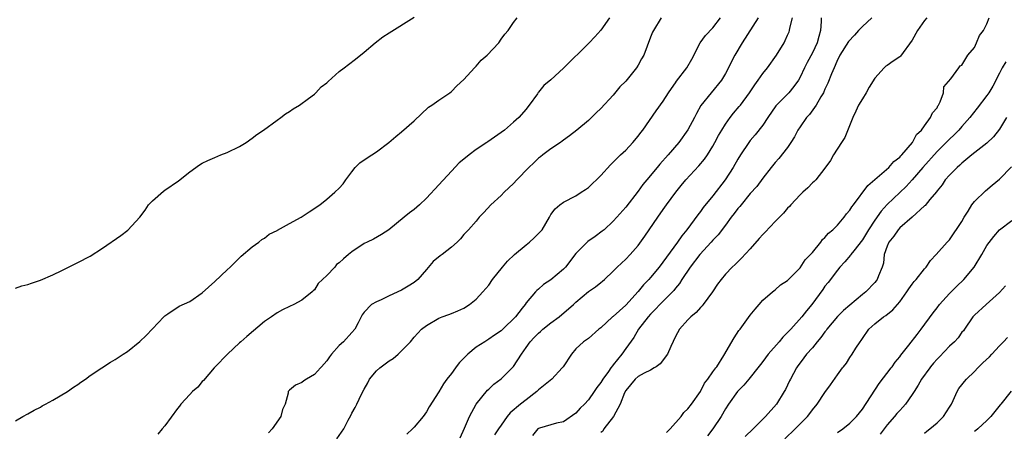
# Model space of a CAD drawing. Units: inches. Extents: x 2568000 to 2571000, y 1530000 to 1533000.
# Drawn here: x 2569334 to 2569492, y 1532667 to 1532733 of the extents above; entities that cross this region are included whole.
import ezdxf

# ---------------------------------------------------------------- set-up
doc = ezdxf.new("R2010")
doc.units = ezdxf.units.IN
doc.header["$MEASUREMENT"] = 0
doc.layers.add('LD25681530_2ft', color=73, linetype='Continuous')

msp = doc.modelspace()

# ---------------------------------------------------------------- linework, layer by layer
at = {"layer": 'LD25681530_2ft'}
for points, elevation in [([(2569333, 1532689.6), (2569334.04, 1532689.96), (2569335, 1532690.2), (2569335.57, 1532690.43), (2569337, 1532690.89), (2569339, 1532691.77), (2569340.43, 1532692.44), (2569343, 1532693.72), (2569345, 1532694.77), (2569347, 1532696.03), (2569349.94, 1532698.06), (2569351.06, 1532698.94), (2569352.97, 1532701.03), (2569353.84, 1532702.16), (2569354.39, 1532703), (2569355, 1532703.62), (2569356.79, 1532705.21), (2569357, 1532705.33), (2569359.17, 1532706.83), (2569361, 1532708.28), (2569362.57, 1532709.43), (2569363, 1532709.68), (2569363.89, 1532710.11), (2569365, 1532710.61), (2569365.99, 1532711), (2569367, 1532711.42), (2569369, 1532712.38), (2569370.05, 1532713), (2569371, 1532713.67), (2569371.74, 1532714.26), (2569372.81, 1532715), (2569375, 1532716.6), (2569375.61, 1532717), (2569376.39, 1532717.61), (2569377, 1532717.97), (2569377.6, 1532718.4), (2569378.59, 1532719), (2569380.07, 1532720.07), (2569381, 1532720.78), (2569381.23, 1532721), (2569382.08, 1532721.92), (2569383, 1532722.6), (2569383.2, 1532722.8), (2569385, 1532724.39), (2569385.81, 1532725), (2569386.46, 1532725.54), (2569387.63, 1532726.37), (2569389, 1532727.49), (2569390.74, 1532729), (2569392.01, 1532729.99), (2569393, 1532730.6), (2569397, 1532733.13)], 7594), ([(2569333, 1532668.31), (2569334.17, 1532669), (2569335, 1532669.41), (2569335.99, 1532670.01), (2569337, 1532670.51), (2569337.27, 1532670.73), (2569337.82, 1532671), (2569339, 1532671.64), (2569341.37, 1532673), (2569342.31, 1532673.69), (2569343, 1532674.15), (2569343.49, 1532674.51), (2569344.27, 1532675), (2569345, 1532675.56), (2569346.85, 1532676.81), (2569348.25, 1532677.75), (2569349, 1532678.16), (2569350.27, 1532679), (2569351, 1532679.46), (2569352.97, 1532681.03), (2569354, 1532682), (2569355, 1532683.1), (2569356.8, 1532685), (2569357, 1532685.19), (2569357.49, 1532685.49), (2569359.3, 1532686.7), (2569361, 1532687.49), (2569363, 1532688.86), (2569365, 1532690.68), (2569367, 1532692.57), (2569367.48, 1532693), (2569368.25, 1532693.75), (2569369.25, 1532694.75), (2569371, 1532696.22), (2569372.07, 1532697), (2569372.59, 1532697.41), (2569373, 1532697.64), (2569373.74, 1532698.26), (2569375, 1532698.88), (2569375.06, 1532698.94), (2569377, 1532700.01), (2569378.9, 1532701), (2569380.14, 1532701.86), (2569381.86, 1532703), (2569383, 1532703.88), (2569384.29, 1532705), (2569385, 1532705.68), (2569385.62, 1532706.38), (2569386.04, 1532707), (2569387, 1532708.31), (2569387.56, 1532709), (2569388.28, 1532709.72), (2569389, 1532710.24), (2569390.21, 1532711), (2569391, 1532711.52), (2569392.98, 1532713), (2569394.06, 1532713.94), (2569395, 1532714.71), (2569397, 1532716.48), (2569399.34, 1532718.66), (2569399.86, 1532719), (2569401, 1532719.81), (2569402.78, 1532721), (2569403, 1532721.17), (2569403.88, 1532722.12), (2569405, 1532723.13), (2569406.71, 1532725), (2569407, 1532725.24), (2569407.79, 1532726.21), (2569408.76, 1532727), (2569410.62, 1532729), (2569411, 1532729.57), (2569411.58, 1532730.42), (2569412.13, 1532731), (2569413, 1532732.25), (2569413.57, 1532733)], 7596), ([(2569428.39, 1532733), (2569427, 1532731.06), (2569426.03, 1532729.97), (2569425.11, 1532729), (2569421, 1532724.95), (2569419, 1532723.09), (2569417.83, 1532722.17), (2569417, 1532721.06), (2569416.96, 1532721.04), (2569416.83, 1532720.83), (2569415.48, 1532719), (2569415.26, 1532718.74), (2569415, 1532718.36), (2569413.84, 1532717), (2569413, 1532716.24), (2569411.52, 1532715), (2569411, 1532714.62), (2569408.88, 1532713.12), (2569408.72, 1532713), (2569407, 1532711.85), (2569405.88, 1532711), (2569405, 1532710.3), (2569404.27, 1532709.73), (2569403, 1532708.41), (2569401, 1532706.21), (2569399, 1532704.05), (2569397.87, 1532703), (2569397, 1532702.25), (2569396.27, 1532701.73), (2569395.43, 1532701), (2569392.96, 1532699), (2569391.76, 1532698.24), (2569390.5, 1532697.5), (2569389.48, 1532697), (2569389, 1532696.79), (2569387, 1532695.45), (2569386.49, 1532695), (2569385.66, 1532694.34), (2569385, 1532693.67), (2569384.58, 1532693.42), (2569384.26, 1532693), (2569383, 1532691.64), (2569381.63, 1532690.37), (2569381, 1532689.34), (2569380.8, 1532689.2), (2569380.63, 1532689), (2569379, 1532687.69), (2569377.7, 1532687), (2569377, 1532686.68), (2569375.87, 1532686.13), (2569375, 1532685.65), (2569374.11, 1532685), (2569373, 1532684.23), (2569370.14, 1532681.86), (2569369.18, 1532681), (2569369, 1532680.81), (2569367.07, 1532679), (2569365.05, 1532677), (2569364.89, 1532676.81), (2569363.21, 1532674.79), (2569363, 1532674.62), (2569362.27, 1532673.73), (2569361.44, 1532673), (2569361, 1532672.55), (2569359.55, 1532671), (2569359.33, 1532670.67), (2569359, 1532670.27), (2569357, 1532667.51), (2569356.58, 1532667), (2569355.84, 1532666.16)], 7598), ([(2569436.71, 1532733), (2569435.44, 1532731), (2569435.3, 1532730.7), (2569435, 1532729.92), (2569433.91, 1532727), (2569433.56, 1532726.44), (2569433, 1532725.41), (2569432.75, 1532725), (2569431, 1532722.83), (2569430.08, 1532721.92), (2569429, 1532720.61), (2569427, 1532718.46), (2569426.23, 1532717.77), (2569425.51, 1532717), (2569425, 1532716.54), (2569423.16, 1532715), (2569421.95, 1532714.05), (2569421, 1532713.38), (2569420.8, 1532713.2), (2569420.52, 1532713), (2569419, 1532711.96), (2569417.67, 1532711), (2569417.31, 1532710.69), (2569417, 1532710.47), (2569416.25, 1532709.75), (2569415.42, 1532709), (2569413.51, 1532707), (2569413, 1532706.43), (2569411.5, 1532705), (2569411, 1532704.49), (2569409.34, 1532703), (2569408.23, 1532701.77), (2569407.49, 1532701), (2569407, 1532700.37), (2569405.74, 1532699), (2569405.38, 1532698.62), (2569405, 1532698.2), (2569404.46, 1532697.54), (2569403.94, 1532697), (2569403, 1532696.2), (2569401.54, 1532695), (2569401.21, 1532694.79), (2569400.1, 1532693.9), (2569399, 1532692.6), (2569397.59, 1532691), (2569397, 1532690.5), (2569396.08, 1532689.92), (2569395, 1532689.27), (2569393, 1532688.36), (2569391.72, 1532687.72), (2569391, 1532687.42), (2569390.19, 1532687), (2569389, 1532685.77), (2569388.66, 1532685.34), (2569388.03, 1532684.02), (2569387.5, 1532683), (2569387, 1532682.49), (2569385.67, 1532681), (2569385, 1532680.39), (2569383.75, 1532679), (2569383.42, 1532678.58), (2569383, 1532677.96), (2569382.17, 1532677), (2569381.99, 1532676.81), (2569381, 1532675.72), (2569379.73, 1532675), (2569379.29, 1532674.71), (2569379, 1532674.45), (2569377.99, 1532674.01), (2569377, 1532673.24), (2569376.88, 1532673.12), (2569376.8, 1532673), (2569376.77, 1532672.77), (2569376.3, 1532671), (2569375.9, 1532670.1), (2569375.61, 1532669), (2569374.2, 1532667), (2569373.62, 1532666.38)], 7600), ([(2569384.59, 1532665.41), (2569385.71, 1532667), (2569386.42, 1532668.42), (2569386.83, 1532669.17), (2569387, 1532669.52), (2569387.57, 1532670.42), (2569387.81, 1532671), (2569388.56, 1532672.56), (2569389, 1532673.37), (2569389.61, 1532674.39), (2569389.86, 1532675), (2569391, 1532676.33), (2569391.5, 1532676.81), (2569391.71, 1532677), (2569393, 1532677.92), (2569393.67, 1532678.33), (2569394.45, 1532679), (2569395, 1532679.54), (2569396.42, 1532681), (2569397, 1532681.74), (2569397.63, 1532682.37), (2569398.19, 1532683), (2569399, 1532683.63), (2569401, 1532684.79), (2569401.51, 1532685), (2569402.62, 1532685.38), (2569403, 1532685.55), (2569404.03, 1532685.96), (2569405, 1532686.41), (2569405.93, 1532687), (2569407, 1532687.85), (2569408.06, 1532689), (2569409, 1532690.1), (2569409.63, 1532691), (2569411.2, 1532693), (2569412.04, 1532693.96), (2569413.14, 1532695), (2569415, 1532696.57), (2569415.57, 1532697), (2569416.3, 1532697.7), (2569417.3, 1532698.7), (2569417.56, 1532699), (2569418.75, 1532701), (2569419, 1532701.45), (2569419.66, 1532702.34), (2569420.4, 1532703), (2569421, 1532703.44), (2569423, 1532704.42), (2569423.86, 1532705), (2569424.56, 1532705.44), (2569425, 1532705.75), (2569427, 1532707.71), (2569428.57, 1532709.43), (2569430.16, 1532711), (2569431, 1532711.79), (2569432.15, 1532713), (2569433, 1532714), (2569433.42, 1532714.58), (2569433.75, 1532715), (2569435.89, 1532718.11), (2569437, 1532719.66), (2569437.86, 1532721), (2569438.33, 1532721.67), (2569439, 1532722.57), (2569439.17, 1532722.83), (2569440.84, 1532725), (2569441.6, 1532726.4), (2569442.97, 1532729.03), (2569443.8, 1532730.2), (2569445, 1532731.42), (2569446.22, 1532733)], 7602), ([(2569452.26, 1532733), (2569449.71, 1532729), (2569448.51, 1532727), (2569447.99, 1532726.01), (2569447.51, 1532725), (2569447, 1532724.08), (2569446.36, 1532723), (2569444.73, 1532721), (2569443.08, 1532718.92), (2569442.36, 1532717.64), (2569442.03, 1532717), (2569441, 1532715.06), (2569439.55, 1532713), (2569437.83, 1532711), (2569436.47, 1532709.53), (2569436.03, 1532709), (2569434.37, 1532707), (2569433.76, 1532706.24), (2569433, 1532705.21), (2569431, 1532702.63), (2569429.59, 1532701), (2569429, 1532700.36), (2569427.52, 1532699), (2569427.24, 1532698.76), (2569426.09, 1532697.91), (2569424.91, 1532697.09), (2569424.79, 1532697), (2569423, 1532695.17), (2569421.34, 1532693), (2569421, 1532692.65), (2569419, 1532690.97), (2569417.78, 1532690.22), (2569417, 1532689.47), (2569416.75, 1532689.25), (2569416.51, 1532689), (2569415, 1532687.25), (2569414.84, 1532687), (2569414.37, 1532686.37), (2569413.31, 1532685), (2569411.25, 1532683), (2569411, 1532682.78), (2569409.95, 1532682.05), (2569409, 1532681.4), (2569408.35, 1532681), (2569407, 1532680.11), (2569405.65, 1532679), (2569404.31, 1532677.69), (2569403.78, 1532677), (2569403.64, 1532676.81), (2569403, 1532675.89), (2569402.27, 1532675), (2569401.74, 1532674.26), (2569401, 1532672.95), (2569399.43, 1532670.57), (2569399, 1532669.77), (2569398.46, 1532669), (2569397, 1532667.27), (2569396.75, 1532667), (2569395.86, 1532666.14)], 7604), ([(2569404.43, 1532665.57), (2569405.1, 1532667.1), (2569405.89, 1532669), (2569406.99, 1532671), (2569408.78, 1532673.22), (2569409, 1532673.4), (2569409.81, 1532674.19), (2569411, 1532675.06), (2569412.78, 1532676.81), (2569412.99, 1532677.01), (2569414.25, 1532679), (2569415, 1532680.06), (2569415.63, 1532681), (2569416.3, 1532681.7), (2569417, 1532682.38), (2569417.34, 1532682.66), (2569417.69, 1532683), (2569419, 1532684.05), (2569420.29, 1532685), (2569422.64, 1532687), (2569423, 1532687.35), (2569425, 1532689.05), (2569426.16, 1532689.84), (2569427, 1532690.53), (2569427.27, 1532690.73), (2569427.59, 1532691), (2569429, 1532692.35), (2569429.65, 1532693), (2569431, 1532694.26), (2569431.69, 1532695), (2569433, 1532696.47), (2569434.06, 1532697.94), (2569436.15, 1532701), (2569437, 1532702.22), (2569437.55, 1532703), (2569439.03, 1532705), (2569439.91, 1532706.09), (2569440.68, 1532707), (2569442.76, 1532709.24), (2569443.66, 1532710.34), (2569444.12, 1532711), (2569445, 1532712.41), (2569445.33, 1532713), (2569445.9, 1532714.1), (2569446.41, 1532715), (2569447, 1532715.95), (2569447.75, 1532717), (2569448.3, 1532717.7), (2569449.23, 1532718.77), (2569449.41, 1532719), (2569450.88, 1532721), (2569451.73, 1532722.27), (2569452.26, 1532723), (2569453, 1532724.06), (2569453.76, 1532725), (2569455.2, 1532727), (2569456.42, 1532729), (2569456.63, 1532729.37), (2569457, 1532730.22), (2569457.23, 1532730.77), (2569457.31, 1532731), (2569457.36, 1532731.36), (2569457.78, 1532733)], 7606), ([(2569462.41, 1532733), (2569462.41, 1532732.41), (2569462.29, 1532731), (2569461.99, 1532730.01), (2569461.76, 1532729), (2569461, 1532727.39), (2569460.16, 1532725.84), (2569459.73, 1532725), (2569459, 1532723.48), (2569458.72, 1532723), (2569458.01, 1532721.99), (2569457.17, 1532721), (2569455.24, 1532719), (2569455.13, 1532718.87), (2569453.83, 1532717), (2569453, 1532715.77), (2569451.78, 1532714.22), (2569451, 1532713.3), (2569450.78, 1532713), (2569449.44, 1532711), (2569449, 1532710.31), (2569448.24, 1532709), (2569446.95, 1532707), (2569445, 1532704.45), (2569443.44, 1532702.56), (2569443, 1532701.94), (2569442.59, 1532701.41), (2569440.8, 1532699), (2569439.99, 1532698.01), (2569439.33, 1532697), (2569436.37, 1532693), (2569435, 1532691.32), (2569434.72, 1532691), (2569433.87, 1532690.13), (2569433, 1532689.08), (2569431, 1532686.89), (2569429, 1532685.08), (2569428.89, 1532685), (2569427, 1532683.24), (2569426.68, 1532683), (2569425, 1532681.5), (2569424.71, 1532681.29), (2569424.23, 1532681), (2569423, 1532679.87), (2569422.27, 1532679), (2569420.98, 1532677), (2569420.8, 1532676.81), (2569419.14, 1532675), (2569417, 1532673.26), (2569416.72, 1532673), (2569415, 1532671.69), (2569414.12, 1532671), (2569412.43, 1532669.57), (2569411.98, 1532669), (2569411, 1532667.63), (2569410.59, 1532667), (2569409.93, 1532666.07)], 7608), ([(2569470.52, 1532733), (2569469, 1532731.61), (2569468.39, 1532731), (2569467.75, 1532730.25), (2569466.76, 1532729.24), (2569465.37, 1532727), (2569465.26, 1532726.74), (2569465, 1532726.26), (2569464.64, 1532725.36), (2569464.45, 1532725), (2569464.04, 1532724.04), (2569463.47, 1532722.53), (2569463, 1532721.56), (2569462.84, 1532721.16), (2569462.76, 1532721), (2569462.35, 1532720.35), (2569461.6, 1532719), (2569460.51, 1532717.49), (2569460.04, 1532717), (2569459, 1532715.53), (2569458.66, 1532715), (2569458.09, 1532713.91), (2569457.54, 1532713), (2569457, 1532712.22), (2569455.59, 1532710.41), (2569455, 1532709.79), (2569454.35, 1532709), (2569453, 1532707.28), (2569452.04, 1532705.96), (2569451, 1532704.81), (2569449.53, 1532703), (2569449.3, 1532702.7), (2569449, 1532702.38), (2569448.42, 1532701.58), (2569447.95, 1532701), (2569447, 1532699.75), (2569445.83, 1532698.17), (2569445, 1532697.33), (2569444.72, 1532697), (2569442.89, 1532695), (2569441.36, 1532693), (2569440.02, 1532691), (2569439.64, 1532690.36), (2569439, 1532689.61), (2569438.74, 1532689.26), (2569438.5, 1532689), (2569436.46, 1532687), (2569435.77, 1532686.23), (2569435, 1532685.45), (2569434.6, 1532685), (2569433.04, 1532683), (2569432.29, 1532681.71), (2569431, 1532679.94), (2569430.38, 1532679), (2569429, 1532677.29), (2569428.86, 1532677.14), (2569428.63, 1532676.81), (2569428.21, 1532676.21), (2569427.31, 1532675), (2569427, 1532674.46), (2569426.36, 1532673.64), (2569425.93, 1532673), (2569425, 1532671.68), (2569424.37, 1532671), (2569423.66, 1532670.34), (2569423, 1532669.54), (2569421, 1532668.16), (2569419.91, 1532667.91), (2569417.13, 1532667.13), (2569417, 1532667.08), (2569416.9, 1532667), (2569416.05, 1532665.95)], 7610), ([(2569479.38, 1532733), (2569479, 1532732.57), (2569477.88, 1532731), (2569477, 1532729.41), (2569475.12, 1532726.88), (2569475, 1532726.75), (2569473.93, 1532726.07), (2569473, 1532725.38), (2569472.75, 1532725.25), (2569472.52, 1532725), (2569471, 1532723.32), (2569470.11, 1532721.89), (2569469.6, 1532721), (2569469, 1532720.03), (2569468.39, 1532719), (2569467.95, 1532718.05), (2569467.46, 1532717), (2569466.21, 1532713.79), (2569465.67, 1532713), (2569464.38, 1532711), (2569463.88, 1532710.12), (2569463, 1532708.87), (2569461.51, 1532707), (2569461.27, 1532706.73), (2569461, 1532706.5), (2569460.27, 1532705.73), (2569459.43, 1532705), (2569459, 1532704.59), (2569457.52, 1532703), (2569457.29, 1532702.71), (2569457, 1532702.45), (2569456.34, 1532701.66), (2569455, 1532700.3), (2569453.39, 1532698.61), (2569453, 1532698.21), (2569452.42, 1532697.58), (2569451, 1532695.95), (2569449.59, 1532694.41), (2569448.59, 1532693.41), (2569448.08, 1532693), (2569447, 1532691.83), (2569446.31, 1532691), (2569445.75, 1532690.25), (2569444.93, 1532689), (2569443.46, 1532687), (2569443.25, 1532686.75), (2569443, 1532686.49), (2569442.31, 1532685.69), (2569441.46, 1532685), (2569441, 1532684.52), (2569439.66, 1532683), (2569439, 1532681.82), (2569438.26, 1532680.26), (2569437.69, 1532679), (2569436.55, 1532677.45), (2569435.91, 1532677), (2569435.59, 1532676.81), (2569435, 1532676.45), (2569433.96, 1532675.96), (2569433, 1532675.43), (2569432.5, 1532675), (2569431, 1532673.17), (2569430.81, 1532672.81), (2569430.11, 1532671), (2569429.02, 1532669), (2569427.51, 1532667), (2569427.33, 1532666.67), (2569427, 1532666.42)], 7612), ([(2569437.57, 1532666.43), (2569438.12, 1532667), (2569439.89, 1532669), (2569440.35, 1532669.65), (2569441, 1532670.23), (2569441.59, 1532671), (2569443, 1532673.01), (2569443.66, 1532674.34), (2569444.2, 1532675), (2569445, 1532676.15), (2569445.48, 1532676.81), (2569445.62, 1532677), (2569446.78, 1532678.78), (2569448.39, 1532681.61), (2569449.19, 1532682.81), (2569449.36, 1532683), (2569451, 1532685.26), (2569451.79, 1532686.21), (2569452.41, 1532687), (2569453, 1532687.66), (2569454.55, 1532689), (2569455, 1532689.34), (2569455.87, 1532690.13), (2569457, 1532690.82), (2569457.08, 1532690.92), (2569459, 1532692.9), (2569459.83, 1532694.17), (2569460.68, 1532695), (2569461, 1532695.36), (2569462.31, 1532697), (2569462.59, 1532697.41), (2569463, 1532697.75), (2569463.57, 1532698.43), (2569464.25, 1532699), (2569465, 1532699.74), (2569466.08, 1532701), (2569466.47, 1532701.53), (2569467, 1532702.13), (2569467.33, 1532702.67), (2569467.56, 1532703), (2569469.89, 1532706.11), (2569473.25, 1532709), (2569474.07, 1532709.93), (2569475, 1532710.65), (2569475.16, 1532710.84), (2569475.33, 1532711), (2569477.04, 1532713), (2569477.71, 1532714.29), (2569478.52, 1532715), (2569479, 1532715.68), (2569479.97, 1532717), (2569480.24, 1532717.76), (2569481, 1532718.59), (2569481.13, 1532718.87), (2569481.23, 1532719), (2569481.51, 1532719.51), (2569482.03, 1532721), (2569482.07, 1532721.93), (2569483.2, 1532723.2), (2569484.51, 1532725), (2569484.69, 1532725.31), (2569485, 1532725.41), (2569485.96, 1532727), (2569487, 1532728.28), (2569487.34, 1532729), (2569487.82, 1532730.18), (2569488.45, 1532731), (2569489, 1532732.05), (2569489.37, 1532733)], 7614), ([(2569492.04, 1532725.96), (2569491.47, 1532725), (2569491, 1532724.11), (2569489.95, 1532722.05), (2569489.31, 1532721), (2569489, 1532720.54), (2569487.46, 1532718.54), (2569486.26, 1532717), (2569485, 1532715.58), (2569484.52, 1532715), (2569483.77, 1532714.23), (2569483, 1532713.54), (2569482.73, 1532713.27), (2569482.48, 1532713), (2569481, 1532711.53), (2569478.73, 1532709), (2569477.01, 1532706.99), (2569476.05, 1532705.95), (2569473, 1532703.04), (2569472.02, 1532701.98), (2569471, 1532700.55), (2569470.01, 1532699), (2569469, 1532697.38), (2569467.61, 1532695.61), (2569467.14, 1532695), (2569467.09, 1532694.91), (2569466.17, 1532693.83), (2569465.39, 1532693), (2569465, 1532692.52), (2569463.49, 1532690.51), (2569463, 1532689.91), (2569462.63, 1532689.37), (2569460.87, 1532687), (2569460.03, 1532685.97), (2569459.3, 1532685), (2569457.5, 1532683), (2569457, 1532682.5), (2569456.24, 1532681.76), (2569455.62, 1532681), (2569453.87, 1532679), (2569453, 1532677.81), (2569452.63, 1532677.37), (2569452.19, 1532676.81), (2569451, 1532675.26), (2569450.77, 1532675), (2569449.99, 1532674.01), (2569448.95, 1532673), (2569447.48, 1532671), (2569447, 1532670.25), (2569446.33, 1532669), (2569445, 1532667), (2569444.12, 1532665.88)], 7616), ([(2569492.13, 1532717), (2569491, 1532715.16), (2569490.08, 1532713.92), (2569489, 1532712.88), (2569486.6, 1532711), (2569485, 1532709.68), (2569484.65, 1532709.35), (2569484.23, 1532709), (2569483, 1532707.77), (2569482.32, 1532707), (2569481.8, 1532706.2), (2569481, 1532705.26), (2569480.9, 1532705.1), (2569479.85, 1532703.85), (2569479.1, 1532702.9), (2569479, 1532702.83), (2569476.99, 1532701.01), (2569475, 1532699.28), (2569474.73, 1532699), (2569474.03, 1532697.97), (2569473.24, 1532697), (2569473, 1532696.36), (2569472.53, 1532695), (2569472.37, 1532693.63), (2569472.16, 1532693), (2569471.58, 1532691.58), (2569471.37, 1532691), (2569471.21, 1532690.79), (2569471, 1532690.53), (2569469.56, 1532689), (2569469, 1532688.57), (2569465.99, 1532686.01), (2569465, 1532685.06), (2569463.29, 1532683), (2569463.18, 1532682.82), (2569463, 1532682.6), (2569462.34, 1532681.66), (2569461.74, 1532681), (2569461, 1532680.04), (2569460.05, 1532679), (2569459.59, 1532678.41), (2569458.54, 1532677), (2569458.43, 1532676.81), (2569457.44, 1532675), (2569457.29, 1532674.71), (2569456.65, 1532673.35), (2569456.45, 1532673), (2569455.19, 1532671), (2569453.47, 1532669), (2569453, 1532668.55), (2569451.45, 1532667), (2569450.2, 1532665.8)], 7618), ([(2569456.57, 1532665.43), (2569458.21, 1532667), (2569460.18, 1532669), (2569460.54, 1532669.46), (2569461, 1532670.07), (2569461.77, 1532671), (2569463, 1532672.87), (2569463.9, 1532674.1), (2569465, 1532675.68), (2569465.83, 1532676.81), (2569465.97, 1532677), (2569466.43, 1532677.57), (2569467, 1532678.46), (2569467.37, 1532679), (2569467.97, 1532679.97), (2569468.63, 1532681), (2569468.79, 1532681.21), (2569469, 1532681.54), (2569470.05, 1532683), (2569471, 1532683.86), (2569472.4, 1532685), (2569472.77, 1532685.23), (2569473.88, 1532686.12), (2569475, 1532687.42), (2569476.15, 1532689), (2569476.48, 1532689.52), (2569477, 1532690.27), (2569477.32, 1532690.68), (2569477.62, 1532691), (2569479, 1532692.72), (2569479.27, 1532693), (2569479.93, 1532694.07), (2569480.85, 1532695), (2569482.61, 1532697), (2569483, 1532697.37), (2569485, 1532700.34), (2569485.34, 1532701), (2569485.98, 1532701.98), (2569486.6, 1532703), (2569487, 1532703.52), (2569488.77, 1532705.23), (2569489.86, 1532706.14), (2569491, 1532707.13), (2569492.93, 1532709.07)], 7620), ([(2569465, 1532666.41), (2569465.86, 1532667), (2569467, 1532667.94), (2569468.04, 1532669), (2569469, 1532670.19), (2569471.72, 1532674.28), (2569473.64, 1532676.81), (2569473.79, 1532677), (2569474.28, 1532677.72), (2569475, 1532678.6), (2569475.16, 1532678.84), (2569476.48, 1532680.48), (2569477.81, 1532682.19), (2569478.46, 1532683), (2569480.36, 1532685.64), (2569481, 1532686.43), (2569481.41, 1532687), (2569483, 1532688.76), (2569484.1, 1532689.9), (2569485.32, 1532691), (2569486.95, 1532693), (2569488.21, 1532695), (2569489, 1532696.48), (2569490.11, 1532697.89), (2569491.03, 1532698.97), (2569493, 1532700.49)], 7622), ([(2569492, 1532690), (2569491, 1532688.9), (2569488.86, 1532687), (2569487, 1532685.29), (2569486.74, 1532685), (2569485.39, 1532683), (2569485.22, 1532682.78), (2569485, 1532682.53), (2569484.37, 1532681.63), (2569483.78, 1532681), (2569483, 1532680.31), (2569481.4, 1532678.6), (2569481, 1532678.22), (2569480.44, 1532677.56), (2569479.97, 1532677), (2569479.83, 1532676.81), (2569478.51, 1532675), (2569477.99, 1532674.01), (2569477.3, 1532673), (2569477, 1532672.52), (2569475.94, 1532671), (2569475.51, 1532670.49), (2569475, 1532669.99), (2569474.54, 1532669.46), (2569474.18, 1532669), (2569473, 1532667.66), (2569471.86, 1532666.14)], 7624), ([(2569479, 1532666.34), (2569479.35, 1532666.65), (2569479.85, 1532667), (2569481, 1532667.99), (2569482.04, 1532669), (2569483, 1532670.49), (2569483.3, 1532671), (2569483.58, 1532671.58), (2569484.22, 1532673), (2569484.5, 1532673.5), (2569485, 1532674.1), (2569485.38, 1532674.62), (2569485.7, 1532675), (2569487, 1532676.21), (2569487.57, 1532676.81), (2569488.37, 1532677.63), (2569489.4, 1532678.6), (2569489.78, 1532679), (2569491, 1532680.34), (2569491.68, 1532681), (2569492.33, 1532681.67)], 7626), ([(2569492.92, 1532673.08), (2569491.26, 1532671), (2569491.12, 1532670.88), (2569489.65, 1532669), (2569489, 1532668.36), (2569487.55, 1532667), (2569487.24, 1532666.76), (2569487, 1532666.61)], 7628)]:
    msp.add_lwpolyline(points, dxfattribs=dict(at, elevation=elevation))

doc.saveas('drawing.dxf')
